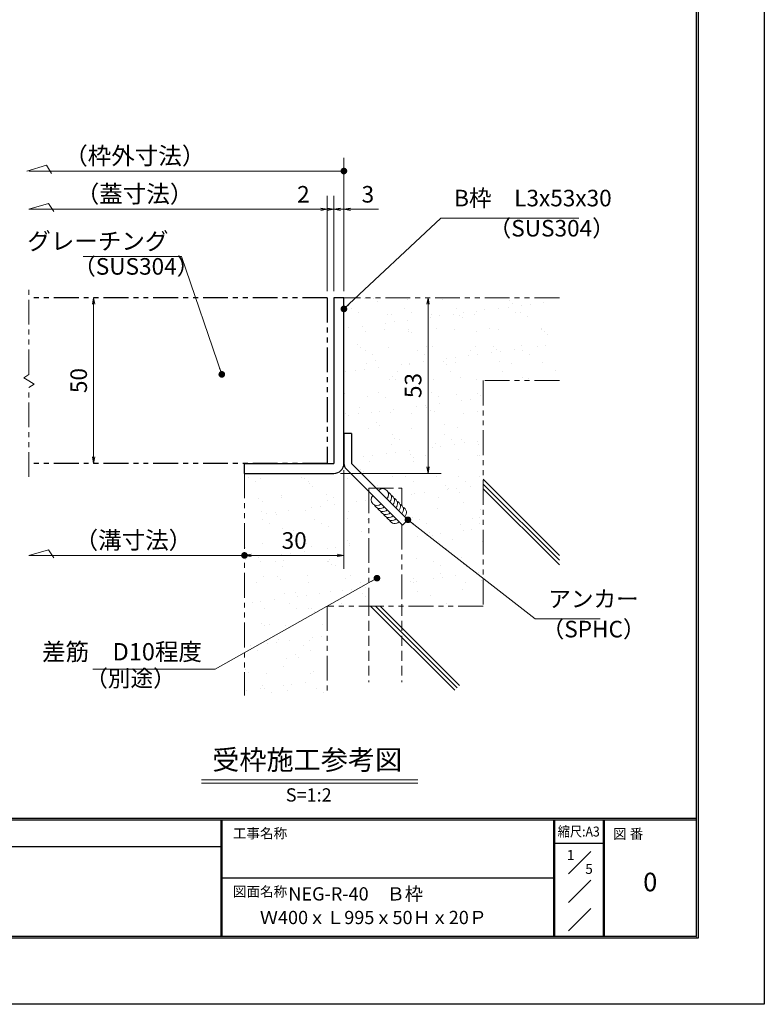
# Model space of a CAD drawing. Extents: x 0 to 2100, y 0 to 1485.
# Drawn here: x 1538 to 2100, y 0 to 742 of the extents above; entities that cross this region are included whole.
import ezdxf
from ezdxf.enums import TextEntityAlignment as Align

# ---------------------------------------------------------------- set-up
doc = ezdxf.new("R2010")
doc.units = 0
doc.header["$LTSCALE"] = 15
doc.header["$MEASUREMENT"] = 0
for name, pattern in [('CENTER', [2, 1.25, -0.25, 0.25, -0.25]), ('DASHED', [0.75, 0.5, -0.25]), ('PHANTOM', [2.5, 1.25, -0.25, 0.25, -0.25, 0.25, -0.25])]:
    doc.linetypes.add(name, pattern=pattern)
doc.layers.get('0').update_dxf_attribs({"color": 5, "linetype": 'CONTINUOUS'})
doc.layers.get('DEFPOINTS').update_dxf_attribs({"color": 250, "linetype": 'CONTINUOUS'})
for name, color, linetype in [('1-外形線', 7, 'CONTINUOUS'), ('2-中心線', 1, 'CENTER'), ('3-点\u3000線', 6, 'DASHED'), ('4-細\u3000線', 8, 'CONTINUOUS'), ('5-仮想線', 94, 'PHANTOM'), ('6-寸法文字', 7, 'CONTINUOUS'), ('7-図\u3000枠', 160, 'CONTINUOUS')]:
    doc.layers.add(name, color=color, linetype=linetype)
for name, color, linetype, lineweight in [('ハッチング', 253, 'CONTINUOUS', 15), ('寸法注釈', 30, 'CONTINUOUS', 18), ('想像線', 252, 'PHANTOM', 15), ('枠', 7, 'CONTINUOUS', 25), ('蓋', 5, 'CONTINUOUS', 25)]:
    doc.layers.add(name, color=color, linetype=linetype, lineweight=lineweight)
doc.styles.add('BIGFONT', font='romans.shx', dxfattribs={"width": 0.7336, "bigfont": 'extfont.shx'})
doc.styles.get("Standard").update_dxf_attribs({"font": 'ROMANS.SHX', "width": 0.8, "height": 12.5, "bigfont": 'EXTFONT.SHX'})
doc.styles.add('丸ゴシック', font='HGRSMP.TTF', dxfattribs={"width": 0.9})
doc.dimstyles.get("Standard").update_dxf_attribs({"dimscale": 5, "dimtxt": 12.5, "dimasz": 2, "dimexe": 0.5, "dimexo": 0.5, "dimgap": 0.5, "dimtad": 3, "dimdec": 4, "dimdsep": 46, "dimtxsty": 'Standard', "dimblk1": 'OPEN', "dimblk2": 'OPEN', "dimsah": 1, "dimcen": 0, "dimclrd": 30, "dimclre": 30, "dimclrt": 256, "dimadec": 4, "dimazin": 2, "dimtfac": 1, "dimtdec": 4, "dimtmove": 0, "dimatfit": 3, "dimldrblk": 'OPEN', "dimfxl": 0, "dimtolj": 1, "dimlwd": -1, "dimlwe": -1, "dimarcsym": 0})

# ---------------------------------------------------------------- blocks, each defined once
blk = doc.blocks.new('_Dot')
at = {"color": 0, "linetype": 'ByBlock', "lineweight": -2}
blk.add_line((-0.5, 0), (-1, 0), dxfattribs=at)
at = {"color": 0, "linetype": 'ByBlock', "const_width": 0.5}
blk.add_lwpolyline([(-0.25, 0, 1), (0.25, 0, 1)], format="xyb", close=True, dxfattribs=at)
blk = doc.blocks.new('*D132')
at = {"layer": 'DEFPOINTS', "color": 0}
for p in [(1545.45, 628.36), (1545.45, 541.69), (1782.95, 532.86)]:
    blk.add_point(p, dxfattribs=at)
at = {"layer": '寸法注釈', "color": 30}
for p, q in [((1782.95, 537.86), (1782.95, 638.36)), ((1777.95, 628.36), (1545.45, 628.36))]:
    blk.add_line(p, q, dxfattribs=at)
at = {"layer": '寸法注釈', "color": 30, "xscale": 5, "yscale": 5, "zscale": 5}
blk.add_blockref('_Dot', (1782.95, 628.36), dxfattribs=at)
at = {"layer": '寸法注釈', "color": 7, "insert": (1625.22, 639.86), "char_height": 13, "attachment_point": 5, "style": 'BIGFONT'}
blk.add_mtext('\\A1;（枠外寸法）', dxfattribs=at)
blk = doc.blocks.new('_None')
blk = doc.blocks.new('*D133')
at = {"layer": 'DEFPOINTS', "color": 0}
for p in [(1545.45, 599.58), (1545.45, 541.69), (1770.45, 532.86)]:
    blk.add_point(p, dxfattribs=at)
at = {"layer": '寸法注釈', "color": 30}
for p, q in [((1770.45, 537.86), (1770.45, 609.58)), ((1770.45, 599.58), (1545.45, 599.58))]:
    blk.add_line(p, q, dxfattribs=at)
at = {"layer": '寸法注釈', "color": 7, "insert": (1625.08, 611.08), "char_height": 13, "attachment_point": 5, "style": 'BIGFONT'}
blk.add_mtext('\\A1;（蓋寸法）', dxfattribs=at)
blk = doc.blocks.new('_OPEN')
at = {"color": 0, "linetype": 'ByBlock'}
for p, q in [((-1, 0.17), (0, 0)), ((0, 0), (-1, -0.17)), ((0, 0), (-1, 0))]:
    blk.add_line(p, q, dxfattribs=at)
blk = doc.blocks.new('*D134')
at = {"layer": 'DEFPOINTS', "color": 0}
for p in [(1782.95, 407.86), (1707.95, 372.47), (1707.95, 338.51)]:
    blk.add_point(p, dxfattribs=at)
at = {"layer": '寸法注釈', "color": 30}
for p, q in [((1782.95, 402.86), (1782.95, 328.51)), ((1777.95, 338.51), (1712.95, 338.51))]:
    blk.add_line(p, q, dxfattribs=at)
at = {"layer": '寸法注釈', "color": 30, "xscale": 5, "yscale": 5, "zscale": 5, "rotation": 180}
blk.add_blockref('_OPEN', (1707.95, 338.51), dxfattribs=at)
at = {"layer": '寸法注釈', "color": 30, "xscale": 5, "yscale": 5, "zscale": 5}
blk.add_blockref('_OPEN', (1782.95, 338.51), dxfattribs=at)
at = {"layer": '寸法注釈', "color": 7, "insert": (1745.45, 349.76), "char_height": 12.5, "attachment_point": 5, "style": 'BIGFONT'}
blk.add_mtext('\\A1;30', dxfattribs=at)
blk = doc.blocks.new('*D135')
at = {"layer": 'DEFPOINTS', "color": 0}
for p in [(1770.45, 599.58), (1770.45, 532.86), (1775.45, 532.86)]:
    blk.add_point(p, dxfattribs=at)
at = {"layer": '寸法注釈', "color": 30}
for p, q in [((1770.45, 537.86), (1770.45, 609.58)), ((1775.45, 537.86), (1775.45, 609.58)), ((1765.45, 599.58), (1744.34, 599.58)), ((1775.45, 599.58), (1770.45, 599.58)), ((1780.45, 599.58), (1785.45, 599.58))]:
    blk.add_line(p, q, dxfattribs=at)
at = {"layer": '寸法注釈', "color": 30, "xscale": 5, "yscale": 5, "zscale": 5}
blk.add_blockref('_OPEN', (1770.45, 599.58), dxfattribs=at)
at = {"layer": '寸法注釈', "color": 30, "xscale": 5, "yscale": 5, "zscale": 5, "rotation": 180}
blk.add_blockref('_OPEN', (1775.45, 599.58), dxfattribs=at)
at = {"layer": '寸法注釈', "color": 7, "insert": (1752.39, 610.83), "char_height": 12.5, "attachment_point": 5, "style": 'BIGFONT'}
blk.add_mtext('\\A1;2', dxfattribs=at)
blk = doc.blocks.new('*D136')
at = {"layer": 'DEFPOINTS', "color": 0}
for p in [(1545.45, 409.11), (1545.45, 338.51), (1707.95, 338.51)]:
    blk.add_point(p, dxfattribs=at)
at = {"layer": '寸法注釈', "color": 30}
for p, q in [((1707.95, 343.51), (1707.95, 348.51)), ((1702.95, 338.51), (1545.45, 338.51))]:
    blk.add_line(p, q, dxfattribs=at)
at = {"layer": '寸法注釈', "color": 30, "xscale": 5, "yscale": 5, "zscale": 5}
blk.add_blockref('_Dot', (1707.95, 338.51), dxfattribs=at)
at = {"layer": '寸法注釈', "color": 7, "insert": (1624.2, 350.01), "char_height": 13, "attachment_point": 5, "style": 'BIGFONT'}
blk.add_mtext('\\A1;（溝寸法）', dxfattribs=at)
blk = doc.blocks.new('*D137')
at = {"layer": 'DEFPOINTS', "color": 0}
for p in [(1593.74, 532.86), (1593.74, 407.86), (1594.19, 407.86)]:
    blk.add_point(p, dxfattribs=at)
at = {"layer": '寸法注釈', "color": 30}
blk.add_line((1594.19, 527.86), (1594.19, 412.86), dxfattribs=at)
at = {"layer": '寸法注釈', "color": 30, "xscale": 5, "yscale": 5, "zscale": 5}
for p, rotation in [((1594.19, 532.86), 90), ((1594.19, 407.86), 270)]:
    blk.add_blockref('_OPEN', p, dxfattribs=dict(at, rotation=rotation))
at = {"layer": '寸法注釈', "color": 7, "insert": (1582.94, 470.36), "char_height": 12.5, "attachment_point": 5, "rotation": 90, "style": 'BIGFONT'}
blk.add_mtext('\\A1;50', dxfattribs=at)
blk = doc.blocks.new('*D138')
at = {"layer": 'DEFPOINTS', "color": 0}
for p in [(1782.95, 599.58), (1775.45, 532.86), (1782.95, 532.86)]:
    blk.add_point(p, dxfattribs=at)
at = {"layer": '寸法注釈', "color": 30}
for p, q in [((1775.45, 537.86), (1775.45, 609.58)), ((1782.95, 537.86), (1782.95, 609.58)), ((1770.45, 599.58), (1765.45, 599.58)), ((1775.45, 599.58), (1782.95, 599.58)), ((1787.95, 599.58), (1809.06, 599.58))]:
    blk.add_line(p, q, dxfattribs=at)
at = {"layer": '寸法注釈', "color": 30, "xscale": 5, "yscale": 5, "zscale": 5}
blk.add_blockref('_OPEN', (1775.45, 599.58), dxfattribs=at)
at = {"layer": '寸法注釈', "color": 30, "xscale": 5, "yscale": 5, "zscale": 5, "rotation": 180}
blk.add_blockref('_OPEN', (1782.95, 599.58), dxfattribs=at)
at = {"layer": '寸法注釈', "color": 7, "insert": (1801.01, 610.83), "char_height": 12.5, "attachment_point": 5, "style": 'BIGFONT'}
blk.add_mtext('\\A1;3', dxfattribs=at)
blk = doc.blocks.new('*D139')
at = {"layer": 'DEFPOINTS', "color": 0}
for p in [(1782.95, 532.86), (1846.39, 532.86), (1775.45, 400.36)]:
    blk.add_point(p, dxfattribs=at)
at = {"layer": '寸法注釈', "color": 30}
for p, q in [((1846.39, 405.36), (1846.39, 527.86)), ((1780.45, 400.36), (1856.39, 400.36))]:
    blk.add_line(p, q, dxfattribs=at)
at = {"layer": '寸法注釈', "color": 30, "xscale": 5, "yscale": 5, "zscale": 5}
for p, rotation in [((1846.39, 532.86), 90), ((1846.39, 400.36), 270)]:
    blk.add_blockref('_OPEN', p, dxfattribs=dict(at, rotation=rotation))
at = {"layer": '寸法注釈', "color": 7, "insert": (1835.14, 466.61), "char_height": 12.5, "attachment_point": 5, "rotation": 90, "style": 'BIGFONT'}
blk.add_mtext('\\A1;53', dxfattribs=at)

msp = doc.modelspace()

# ---------------------------------------------------------------- hatches: boundary and pattern name
at = {"layer": 'ハッチング'}
h = msp.add_hatch(dxfattribs=at)
h.set_pattern_fill('AR-SAND', color=256, scale=0.5, style=0)
h.set_pattern_definition([(37.5, (1647.695, -461.822), (-0.8, 24.47066), [0, -19.304, 0, -21.59, 0, -20.6375]), (7.5, (1647.695, -461.822), (22.4762, 35.8413), [0, -10.414, 0, -17.399, 0, -6.6675]), (327.5, (1632.074, -461.822), (39.5496, 0.07186), [0, -6.35, 0, -22.86, 0, -29.845]), (317.5, (1632.074, -461.822), (38.1778, 11.1465), [0, -3.175, 0, -14.986, 0, -17.145])])
h.paths.add_polyline_path([(1945.45, 532.86), (1782.95, 532.86), (1782.95, 430.48), (1788.7, 430.48), (1788.7, 407.86), (1807.45, 389.11), (1826.7, 389.11), (1826.7, 376.16, -0.081826), (1827.5, 374.95, -0.525984), (1828.83, 367.73), (1831.21, 365.35), (1826.7, 360.84), (1826.7, 300.36), (1887.95, 300.36), (1887.95, 470.36), (1945.45, 470.36)])
h.paths.add_polyline_path([(1801.7, 386.73), (1784.63, 403.8, -0.198912), (1782.95, 407.86, -0.414214), (1775.45, 400.36), (1707.95, 400.36), (1707.95, 232.86), (1770.45, 232.86), (1770.45, 300.36), (1801.7, 300.36)])
h.paths.add_polyline_path([(1825.77, 456.06), (1825.77, 477.16), (1844.52, 477.16), (1844.52, 456.06)], flags=24)
h.paths.add_polyline_path([(1734.9, 359.13), (1756, 359.13), (1756, 340.38), (1734.9, 340.38)], flags=24)

# ---------------------------------------------------------------- linework, layer by layer
at = {"layer": '1-外形線'}
msp.add_line((2048.55, 51.25), (2048.75, 51.25), dxfattribs=at)
at = {"layer": '2-中心線'}
msp.add_line((2048.55, 51.25), (2048.75, 51.25), dxfattribs=at)
at = {"layer": '3-点\u3000線'}
msp.add_line((2048.55, 51.25), (2048.75, 51.25), dxfattribs=at)
at = {"layer": '4-細\u3000線'}
msp.add_line((2048.55, 51.25), (2048.75, 51.25), dxfattribs=at)
at = {"layer": '5-仮想線'}
msp.add_line((2048.55, 51.25), (2048.75, 51.25), dxfattribs=at)
at = {"layer": '6-寸法文字'}
msp.add_line((2048.55, 51.25), (2048.75, 51.25), dxfattribs=at)
at = {"layer": '7-図\u3000枠', "color": 253}
for p, q in [((2048.75, 51.25), (2048.75, 1433.75)), ((2050, 1435), (2050, 50)), ((2048.75, 140), (76.25, 140)), ((2048.75, 138.75), (76.25, 138.75)), ((1690.5, 51.25), (1690.5, 138.75)), ((1691.25, 51.25), (1691.25, 138.75)), ((1941.25, 51.25), (1941.25, 138.75)), ((1942, 51.25), (1942, 138.75)), ((1978.75, 51.25), (1978.75, 138.75)), ((1979.5, 51.25), (1979.5, 138.75)), ((1978.75, 121.25), (1942, 121.25)), ((1690.5, 118.75), (1166.25, 118.75)), ((1969.08, 115.21), (1952.22, 98.34)), ((1941.25, 95), (1691.25, 95)), ((1969.08, 93.73), (1952.22, 76.86)), ((1969.08, 72.26), (1952.22, 55.39)), ((2050, 50), (75, 50)), ((2048.75, 51.25), (76.25, 51.25))]:
    msp.add_line(p, q, dxfattribs=at)
at = {"layer": '7-図\u3000枠'}
msp.add_line((2048.55, 51.25), (2048.75, 51.25), dxfattribs=at)
at = {"layer": 'DEFPOINTS'}
for p, q in [((2100, 1485), (2100, 0)), ((2048.55, 51.25), (2048.75, 51.25)), ((2100, 0), (0, 0))]:
    msp.add_line(p, q, dxfattribs=at)
at = {"layer": 'ハッチング'}
for p, q in [((1887.95, 395.9), (1945.45, 338.4)), ((1887.95, 392.36), (1945.45, 334.86)), ((1887.95, 388.83), (1945.45, 331.33)), ((1803.13, 300.36), (1866.54, 236.95)), ((1806.66, 300.36), (1868.31, 238.72)), ((1810.2, 300.36), (1870.08, 240.49))]:
    msp.add_line(p, q, dxfattribs=at)
at = {"layer": '寸法注釈'}
for p, q in [((1543.75, 628.36), (1558.55, 632.69)), ((1558.55, 632.69), (1562.38, 626.61)), ((1545.45, 599.58), (1560.25, 603.91)), ((1560.25, 603.91), (1564.08, 597.83)), ((1545.45, 338.51), (1560.25, 342.84)), ((1560.25, 342.84), (1564.08, 336.76)), ((1675.57, 169.23), (1838.65, 169.23)), ((1675.57, 166.73), (1838.65, 166.73))]:
    msp.add_line(p, q, dxfattribs=at)
at = {"layer": '想像線'}
for p, q in [((1545.45, 475.03), (1545.45, 542.2)), ((1945.45, 532.86), (1782.95, 532.86)), ((1545.45, 475.03), (1541.52, 472.4)), ((1541.52, 472.4), (1545.45, 470.07)), ((1549.38, 467.74), (1545.45, 470.07)), ((1887.95, 470.36), (1887.95, 300.36)), ((1945.45, 470.36), (1887.95, 470.36)), ((1545.45, 465.11), (1549.38, 467.74)), ((1545.45, 397.65), (1545.45, 465.11)), ((1707.95, 400.36), (1707.95, 232.86)), ((1801.7, 389.11), (1801.7, 300.36)), ((1801.7, 389.11), (1826.7, 389.11)), ((1826.7, 389.11), (1826.7, 376.16)), ((1826.7, 361.73), (1826.7, 300.36)), ((1770.45, 300.36), (1770.45, 232.86)), ((1887.95, 300.36), (1770.45, 300.36))]:
    msp.add_line(p, q, dxfattribs=at)
at = {"layer": '想像線', "linetype": 'DASHED'}
for p, q in [((1801.7, 300.36), (1801.7, 242.86)), ((1826.7, 300.36), (1826.7, 242.86))]:
    msp.add_line(p, q, dxfattribs=at)
at = {"layer": '想像線', "linetype": 'ByBlock', "ltscale": 10}
for centre, start, end in [((1812.15, 384.41), 315, 135), ((1814.41, 382.16), 315, 65.97458), ((1807.89, 380.54), 135, 315), ((1816.66, 379.9), 315, 65.97458), ((1818.92, 377.64), 315, 65.97458), ((1821.17, 375.39), 315, 65.97458), ((1810.15, 378.28), 204.02542, 315), ((1812.4, 376.03), 204.02542, 315), ((1814.66, 373.77), 204.02542, 315), ((1823.43, 373.13), 315, 65.97458), ((1825.68, 370.88), 315, 65.97458), ((1816.91, 371.52), 204.02542, 315), ((1819.17, 369.26), 204.02542, 315), ((1821.42, 367.01), 204.02542, 315)]:
    msp.add_arc(centre, 4.46, start, end, dxfattribs=at)
at = {"layer": '枠'}
for p, q in [((1775.45, 532.86), (1775.45, 407.86)), ((1782.95, 532.86), (1775.45, 532.86)), ((1782.95, 407.86), (1782.95, 532.86)), ((1782.95, 430.48), (1782.95, 407.86)), ((1788.7, 430.48), (1782.95, 430.48)), ((1788.7, 430.48), (1788.7, 407.86)), ((1707.95, 407.86), (1775.45, 407.86)), ((1707.95, 400.36), (1707.95, 407.86)), ((1827.14, 361.29), (1784.63, 403.8)), ((1831.21, 365.35), (1788.7, 407.86)), ((1707.95, 400.36), (1775.45, 400.36)), ((1827.14, 361.29), (1831.21, 365.35))]:
    msp.add_line(p, q, dxfattribs=at)
for centre, radius, start, end in [((1775.45, 407.86), 7.5, 270, 0), ((1788.7, 407.86), 5.75, 180, 225)]:
    msp.add_arc(centre, radius, start, end, dxfattribs=at)
at = {"layer": '蓋', "linetype": 'PHANTOM'}
for p, q in [((1770.45, 532.86), (1545.45, 532.86)), ((1770.45, 532.86), (1770.45, 407.86)), ((1770.45, 407.86), (1545.45, 407.86))]:
    msp.add_line(p, q, dxfattribs=at)

# ---------------------------------------------------------------- texts
at = {"layer": '7-図\u3000枠', "color": 0}
for s, p in [('工事名称', (1699.24, 125.17)), ('図 番', (1985.94, 124.81)), ('図面名称', (1699.24, 81.26))]:
    msp.add_text(s, height=7.5, dxfattribs=at).set_placement(p)
at = {"layer": '7-図\u3000枠', "color": 0, "width": 0.9}
msp.add_text('縮尺:A3', height=7.5, dxfattribs=at).set_placement((1960.03, 126.53), align=Align.CENTER)
at = {"layer": '7-図\u3000枠'}
for s, height, p in [('1', 7.5, (1953.93, 108.85)), ('5', 7.5, (1967.83, 98.31)), ('0', 14, (2013.97, 85.22))]:
    msp.add_text(s, height=height, dxfattribs=at).set_placement(p, align=Align.CENTER)
for s, p in [('NEG-R-40\u3000Ｂ枠', (1741.04, 78.27)), ('Ｗ400ｘＬ995ｘ50Ｈｘ20Ｐ', (1719.58, 60.46))]:
    msp.add_text(s, height=10, dxfattribs=at).set_placement(p)
at = {"layer": '寸法注釈', "color": 7, "style": '丸ゴシック'}
for s, height, p in [('受枠施工参考図', 15, (1755.3, 182.47)), ('S=1:2', 10, (1756.42, 156.6))]:
    msp.add_text(s, height=height, dxfattribs=at).set_placement(p, align=Align.MIDDLE)
at = {"layer": '寸法注釈', "color": 7, "style": 'BIGFONT'}
for s, insert, char_height, attachment_point in [('B枠\u3000L3x53x30', (1866.03, 597.83), 12.5, 7), ('（SUS304）', (1892.1, 575.1), 12.5, 7), ('\\A1;グレーチング', (1650.59, 569.04), 13, 9), ('（SUS304）', (1578.77, 546.3), 12.5, 7), ('アンカー', (1937.08, 295.57), 12.5, 7), ('（SPHC）', (1932.09, 272.78), 12.5, 7), ('差筋\u3000D10程度', (1675.88, 264.21), 13, 6), ('（別途）', (1587.87, 235.66), 12.5, 7)]:
    msp.add_mtext(s, dxfattribs=dict(at, insert=insert, char_height=char_height, attachment_point=attachment_point))

# ---------------------------------------------------------------- dimensions: what is measured, and where the dimension line sits
at = {"layer": '寸法注釈'}
for base, p1, p2, text, override, picture, middle in [((1545.45, 628.36), (1782.95, 532.86), (1545.45, 541.69), '（枠外寸法）', {"dimscale": 5, "dimtxt": 2.6, "dimasz": 1, "dimexe": 2, "dimexo": 1, "dimgap": 1, "dimtad": 3, "dimtih": 0, "dimtoh": 0, "dimdec": 1, "dimlfac": 0.2, "dimzin": 8, "dimtxsty": 'BIGFONT', "dimblk1": 'Dot', "dimblk2": 'None', "dimsah": 1, "dimcen": -0.09, "dimse1": 0, "dimse2": 1, "dimclrd": 30, "dimclre": 30, "dimclrt": 7, "dimadec": 1, "dimtdec": 1, "dimtofl": 1, "dimldrblk": 'Dot', "dimtvp": 1, "dimtzin": 8}, '*D132', (1625.22, 628.36)), ((1545.45, 599.58), (1770.45, 532.86), (1545.45, 541.69), '（蓋寸法）', {"dimscale": 5, "dimtxt": 2.6, "dimasz": 1, "dimexe": 2, "dimexo": 1, "dimgap": 1, "dimtad": 3, "dimtih": 0, "dimtoh": 0, "dimdec": 1, "dimlfac": 0.2, "dimzin": 8, "dimtxsty": 'BIGFONT', "dimblk1": 'None', "dimblk2": 'None', "dimsah": 1, "dimcen": -0.09, "dimse1": 0, "dimse2": 1, "dimclrd": 30, "dimclre": 30, "dimclrt": 7, "dimadec": 1, "dimtdec": 1, "dimtofl": 1, "dimldrblk": 'Dot', "dimtvp": 1, "dimtzin": 8}, '*D133', (1625.08, 599.58)), ((1545.45, 338.51), (1707.95, 338.51), (1545.45, 409.11), '（溝寸法）', {"dimscale": 5, "dimtxt": 2.6, "dimasz": 1, "dimexe": 2, "dimexo": 1, "dimgap": 1, "dimtad": 3, "dimtih": 0, "dimtoh": 0, "dimdec": 1, "dimlfac": 0.2, "dimzin": 8, "dimtxsty": 'BIGFONT', "dimblk1": 'Dot', "dimblk2": 'None', "dimsah": 1, "dimcen": -0.09, "dimse2": 1, "dimclrd": 30, "dimclre": 30, "dimclrt": 7, "dimadec": 1, "dimtdec": 1, "dimtofl": 1, "dimldrblk": 'Dot', "dimtvp": 1, "dimtzin": 8}, '*D136', (1624.2, 338.51))]:
    dim = msp.add_linear_dim(base=base, p1=p1, p2=p2, text=text, dimstyle='Standard', override=override, dxfattribs=at)
    dim.commit()
    dim.dimension.update_dxf_attribs({"geometry": picture, "text_midpoint": middle, "dimtype": 160})
for base, p1, p2, override, picture, middle in [((1770.45, 599.58), (1775.45, 532.86), (1770.45, 532.86), {"dimscale": 5, "dimtxt": 2.5, "dimasz": 1, "dimexe": 2, "dimexo": 1, "dimgap": 1, "dimtad": 3, "dimtih": 0, "dimtoh": 0, "dimdec": 1, "dimlfac": 0.4, "dimzin": 8, "dimtxsty": 'BIGFONT', "dimblk": 'Dot', "dimcen": -0.09, "dimclrd": 30, "dimclre": 30, "dimclrt": 7, "dimadec": 1, "dimtdec": 1, "dimtofl": 1, "dimldrblk": 'Dot', "dimtvp": 1, "dimtzin": 8}, '*D135', (1752.39, 610.83)), ((1782.95, 599.58), (1775.45, 532.86), (1782.95, 532.86), {"dimscale": 5, "dimtxt": 2.5, "dimasz": 1, "dimexe": 2, "dimexo": 1, "dimgap": 1, "dimtad": 3, "dimtih": 0, "dimtoh": 0, "dimdec": 1, "dimlfac": 0.4, "dimzin": 8, "dimtxsty": 'BIGFONT', "dimblk": 'Dot', "dimcen": -0.09, "dimclrd": 30, "dimclre": 30, "dimclrt": 7, "dimadec": 1, "dimtdec": 1, "dimtofl": 1, "dimldrblk": 'Dot', "dimtvp": 1, "dimtzin": 8}, '*D138', (1801.01, 610.83)), ((1707.95, 338.51), (1782.95, 407.86), (1707.95, 372.47), {"dimscale": 5, "dimtxt": 2.5, "dimasz": 1, "dimexe": 2, "dimexo": 1, "dimgap": 1, "dimtad": 3, "dimtih": 0, "dimtoh": 0, "dimdec": 1, "dimlfac": 0.4, "dimzin": 8, "dimtxsty": 'BIGFONT', "dimblk": 'Dot', "dimcen": -0.09, "dimse1": 0, "dimse2": 1, "dimclrd": 30, "dimclre": 30, "dimclrt": 7, "dimadec": 1, "dimtdec": 1, "dimtofl": 1, "dimldrblk": 'Dot', "dimtvp": 1, "dimtzin": 8}, '*D134', (1745.45, 349.76))]:
    dim = msp.add_linear_dim(base=base, p1=p1, p2=p2, dimstyle='Standard', override=override, dxfattribs=at)
    dim.commit()
    dim.dimension.update_dxf_attribs({"geometry": picture, "text_midpoint": middle})
for base, p1, p2, override, picture, middle in [((1594.19, 407.86), (1593.74, 532.86), (1593.74, 407.86), {"dimscale": 5, "dimtxt": 2.5, "dimasz": 1, "dimexe": 2, "dimexo": 1, "dimgap": 1, "dimtad": 3, "dimtih": 0, "dimtoh": 0, "dimdec": 1, "dimlfac": 0.4, "dimzin": 8, "dimtxsty": 'BIGFONT', "dimblk": 'Dot', "dimcen": -0.09, "dimse1": 1, "dimse2": 1, "dimclrd": 30, "dimclre": 30, "dimclrt": 7, "dimadec": 1, "dimtdec": 1, "dimtofl": 1, "dimldrblk": 'Dot', "dimtvp": 1, "dimtzin": 8}, '*D137', (1582.94, 470.36)), ((1846.39, 532.86), (1775.45, 400.36), (1782.95, 532.86), {"dimscale": 5, "dimtxt": 2.5, "dimasz": 1, "dimexe": 2, "dimexo": 1, "dimgap": 1, "dimtad": 3, "dimtih": 0, "dimtoh": 0, "dimdec": 1, "dimlfac": 0.4, "dimzin": 8, "dimtxsty": 'BIGFONT', "dimblk": 'Dot', "dimcen": -0.09, "dimse1": 0, "dimse2": 1, "dimclrd": 30, "dimclre": 30, "dimclrt": 7, "dimadec": 1, "dimtdec": 1, "dimtofl": 1, "dimldrblk": 'Dot', "dimtvp": 1, "dimtzin": 8}, '*D139', (1835.14, 466.61))]:
    dim = msp.add_linear_dim(base=base, p1=p1, p2=p2, angle=90, dimstyle='Standard', override=override, dxfattribs=at)
    dim.commit()
    dim.dimension.update_dxf_attribs({"geometry": picture, "text_midpoint": middle})

# ---------------------------------------------------------------- leaders
at = {"layer": '寸法注釈', "annotation_type": 0, "has_hookline": 1}
for points, override, hookline_direction, text_width in [([(1782.95, 524.37), (1856.03, 592.83), (1861.03, 592.83)], {"dimscale": 5, "dimtxt": 2.5, "dimasz": 1, "dimexe": 2, "dimexo": 1, "dimgap": 1, "dimtad": 3, "dimtih": 0, "dimtoh": 0, "dimdec": 1, "dimlfac": 0.2, "dimzin": 8, "dimtxsty": 'BIGFONT', "dimcen": -0.09, "dimclrd": 30, "dimclre": 30, "dimclrt": 7, "dimadec": 1, "dimtdec": 1, "dimtofl": 1, "dimldrblk": 'Dot', "dimtvp": 1, "dimtzin": 8}, 0, 94.06), ([(1690.85, 475.04), (1660.59, 564.04), (1655.59, 564.04)], {"dimscale": 5, "dimtxt": 2.6, "dimasz": 1, "dimexe": 2, "dimexo": 1, "dimgap": 1, "dimtad": 3, "dimtih": 0, "dimtoh": 0, "dimdec": 1, "dimlfac": 0.2, "dimzin": 8, "dimtxsty": 'BIGFONT', "dimcen": -0.09, "dimse2": 1, "dimclrd": 30, "dimclre": 30, "dimclrt": 7, "dimadec": 1, "dimtdec": 1, "dimtofl": 1, "dimldrblk": 'Dot', "dimtvp": 1, "dimtzin": 8}, 1, 64.21), ([(1831.21, 365.35), (1927.08, 290.57), (1932.08, 290.57)], {"dimscale": 5, "dimtxt": 2.5, "dimasz": 1, "dimexe": 2, "dimexo": 1, "dimgap": 1, "dimtad": 3, "dimtih": 0, "dimtoh": 0, "dimdec": 1, "dimlfac": 0.2, "dimzin": 8, "dimtxsty": 'BIGFONT', "dimcen": -0.09, "dimclrd": 30, "dimclre": 30, "dimclrt": 7, "dimadec": 1, "dimtdec": 1, "dimtofl": 1, "dimldrblk": 'Dot', "dimtvp": 1, "dimtzin": 8}, 0, 39.13), ([(1807.9, 321.36), (1685.88, 252.71), (1680.88, 252.71)], {"dimscale": 5, "dimtxt": 2.6, "dimasz": 1, "dimexe": 2, "dimexo": 1, "dimgap": 1, "dimtad": 3, "dimtih": 0, "dimtoh": 0, "dimdec": 1, "dimlfac": 0.2, "dimzin": 8, "dimtxsty": 'BIGFONT', "dimcen": -0.09, "dimse2": 1, "dimclrd": 30, "dimclre": 30, "dimclrt": 7, "dimadec": 1, "dimtdec": 1, "dimtofl": 1, "dimldrblk": 'Dot', "dimtvp": 1, "dimtzin": 8}, 1, 82.38)]:
    msp.add_leader(points, dimstyle='Standard', override=override, dxfattribs=dict(at, hookline_direction=hookline_direction, text_width=text_width))

doc.saveas('drawing.dxf')
